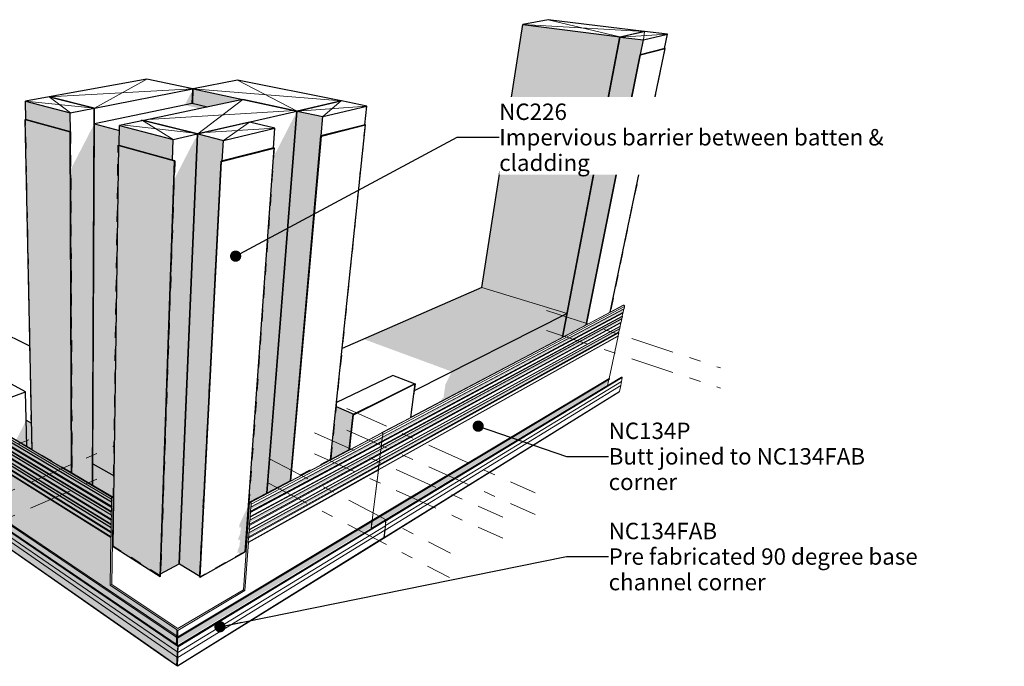
# Model space of a CAD drawing. Units: millimetres. Extents: x -17354 to 127494, y -6072 to 13231.
# Drawn here: x 100483 to 127494, y -5247 to 12489 of the extents above; entities that cross this region are included whole.
import ezdxf

# ---------------------------------------------------------------- set-up
doc = ezdxf.new("R2010")
doc.units = ezdxf.units.MM
doc.header["$MEASUREMENT"] = 0
for name, pattern in [('Double Dashed', [2460.624915, 1190.624964, -476.249975, 317.500001, -476.249975]), ('Small Dashed', [635, 317.5, -317.5]), ('Wipeout_Contour', [1000, 0, -1000])]:
    doc.linetypes.add(name, pattern=pattern)
for name, color, linetype, lineweight in [('0_Pen_No__182', 7, 'Continuous', 13), ('0_Pen_No__183', 7, 'Continuous', 18), ('0_Pen_No__2', 8, 'Continuous', 25), ('0_Pen_No__201', 1, 'Continuous', 25), ('0_Pen_No__86', 7, 'Continuous', 25), ('0_Pen_No__89', 7, 'Continuous', 25)]:
    doc.layers.add(name, color=color, linetype=linetype, lineweight=lineweight)
doc.layers.add('0_Pen_No__196', color=7, linetype='Continuous', lineweight=13, true_color=0x747474)
doc.styles.add('GENERATED_STYLE_2', font='txt')
doc.dimstyles.new('GENERATED_STYLE__1', dxfattribs={"dimtxt": 0.18, "dimasz": 615.6, "dimexe": 0.18, "dimexo": 0.0625, "dimgap": 0, "dimtad": 0, "dimtih": 1, "dimtoh": 1, "dimdec": 4, "dimzin": 0, "dimdsep": 46, "dimcen": 0.09, "dimadec": 0, "dimazin": 0, "dimtfac": 1, "dimtdec": 4, "dimtmove": 0, "dimatfit": 3, "dimldrblk": 'ARROWHEAD_11', "dimfxl": 0, "dimtolj": 1, "dimtzin": 0, "dimarcsym": 0})

# ---------------------------------------------------------------- blocks, each defined once
blk = doc.blocks.new('Section Element_47_3', base_point=(102183, 3266))
at = {"layer": '0_Pen_No__2', "linetype": 'Continuous', "lineweight": 0, "true_color": 0x3f3f3f}
for points in [[(103890, 9726), (103890, 9723), (105358, 9355), (104856, -2425), (104862, -2428), (105364, 9356)], [(108026, 9855), (107443, 8716), (106723, -1414), (106744, -1402), (106791, -743), (107263, -495), (108076, 9867)], [(104862, -2428), (104868, -2425), (105366, 9236), (105359, 9234)]]:
    blk.add_hatch(color=250, dxfattribs=at).paths.add_polyline_path(points)
at = {"layer": '0_Pen_No__89', "color": 7, "linetype": 'Continuous', "lineweight": 25}
for p, q in [((106604, 10298), (103890, 9726)), ((108085, 9981), (106604, 10298)), ((103890, 9723), (103890, 9726)), ((103890, 9726), (105364, 9356)), ((105364, 9356), (108085, 9981)), ((107263, -495), (108085, 9981)), ((104862, -2428), (105364, 9356)), ((106723, -1414), (106744, -1402)), ((104856, -2425), (104862, -2428)), ((104862, -2428), (104868, -2425))]:
    blk.add_line(p, q, dxfattribs=at)
blk = doc.blocks.new('Section Element_48_3', base_point=(102183, 3266))
at = {"layer": '0_Pen_No__2', "linetype": 'Continuous', "lineweight": 0, "true_color": 0x3f3f3f}
for points in [[(105011, 10146), (105430, 10050), (105638, 10094), (105218, 10189)], [(102532, 9636), (102489, 309), (103076, -26), (103200, 9040), (103209, 9042), (103215, 9041), (103220, 9454)]]:
    blk.add_hatch(color=250, dxfattribs=at).paths.add_polyline_path(points)
at = {"layer": '0_Pen_No__89', "color": 7, "linetype": 'Continuous', "lineweight": 25}
for p, q in [((105218, 10189), (102532, 9636)), ((105638, 10094), (105218, 10189)), ((102489, 309), (102532, 9636)), ((102532, 9636), (103220, 9454)), ((102489, 309), (102494, 306)), ((102494, 306), (103076, -26))]:
    blk.add_line(p, q, dxfattribs=at)
blk = doc.blocks.new('Section Element_49_3', base_point=(102183, 3266))
at = {"layer": '0_Pen_No__2', "linetype": 'Continuous', "lineweight": 0, "true_color": 0x3f3f3f}
for points in [[(103222, 9585), (103215, 9041), (104673, 8636), (104692, 9202)], [(104346, -2709), (104856, -2432), (105353, 9233), (105294, 9219), (104720, 8103)]]:
    blk.add_hatch(color=250, dxfattribs=at).paths.add_polyline_path(points)
at = {"layer": '0_Pen_No__89', "color": 7, "linetype": 'Continuous', "lineweight": 25}
for p, q in [((103883, 9724), (103222, 9585)), ((105358, 9355), (103883, 9724)), ((103215, 9041), (103222, 9585)), ((103222, 9585), (104692, 9202)), ((104673, 8636), (104692, 9202)), ((104692, 9202), (105358, 9355)), ((104856, -2432), (105358, 9355)), ((104346, -2709), (104856, -2432))]:
    blk.add_line(p, q, dxfattribs=at)
blk = doc.blocks.new('Section Element_50_3', base_point=(102183, 3266))
at = {"layer": '0_Pen_No__2', "linetype": 'Continuous', "lineweight": 0, "true_color": 0x3f3f3f}
blk.add_hatch(color=250, dxfattribs=at).paths.add_polyline_path([(104867, -2432), (105424, -2773), (106014, 8604), (106042, 8611), (106072, 9179), (105371, 9355)])
at = {"layer": '0_Pen_No__89', "color": 7, "linetype": 'Continuous', "lineweight": 25}
for p, q in [((106784, 9679), (105371, 9355)), ((106072, 9179), (107485, 9517)), ((107485, 9517), (106784, 9679)), ((107446, 8968), (107485, 9517)), ((104867, -2432), (105371, 9355)), ((105371, 9355), (106072, 9179)), ((106042, 8611), (106072, 9179)), ((104867, -2432), (105424, -2773))]:
    blk.add_line(p, q, dxfattribs=at)
blk = doc.blocks.new('Section Element_51_3', base_point=(102183, 3266))
at = {"layer": '0_Pen_No__2', "linetype": 'Continuous', "lineweight": 0, "true_color": 0x3f3f3f}
for points in [[(103049, -1965), (104336, -2779), (104729, 8616), (103200, 9040)], [(104663, 8634), (104673, 8636), (103209, 9042), (103200, 9040)], [(104336, -2779), (104344, -2775), (104715, 7947), (104705, 7928)]]:
    blk.add_hatch(color=250, dxfattribs=at).paths.add_polyline_path(points)
at = {"layer": '0_Pen_No__89', "color": 7, "linetype": 'Continuous', "lineweight": 25}
for p, q in [((103049, -1965), (103200, 9040)), ((103209, 9042), (103200, 9040)), ((103200, 9040), (104729, 8616)), ((104738, 8618), (103209, 9042)), ((104336, -2779), (104729, 8616)), ((104344, -2775), (104738, 8618)), ((104729, 8616), (104738, 8618)), ((103049, -1965), (104336, -2779)), ((104336, -2779), (104344, -2775))]:
    blk.add_line(p, q, dxfattribs=at)
blk = doc.blocks.new('Section Element_52_3', base_point=(102183, 3266))
at = {"layer": '0_Pen_No__2', "linetype": 'Continuous', "lineweight": 0, "true_color": 0x3f3f3f}
for points in [[(106014, 8604), (105422, -2801), (105430, -2806), (106024, 8601)], [(106485, -1721), (106480, -1793), (106525, -1769), (106522, -1816), (106540, -1806), (106519, -1850), (106512, -1959), (106461, -2069), (106457, -2140), (106501, -2115), (106498, -2162), (106516, -2151), (106496, -2195), (106495, -2206), (106673, -2105), (106764, -831), (106738, -883), (106570, -1228), (106509, -1369), (106504, -1445), (106549, -1420), (106546, -1467), (106564, -1457), (106543, -1501), (106536, -1611)]]:
    blk.add_hatch(color=250, dxfattribs=at).paths.add_polyline_path(points)
at = {"layer": '0_Pen_No__89', "color": 7, "linetype": 'Continuous', "lineweight": 25}
for p, q in [((107452, 8970), (106014, 8604)), ((106024, 8601), (107461, 8967)), ((106673, -2105), (107461, 8967)), ((107461, 8967), (107452, 8970)), ((105422, -2801), (106014, 8604)), ((105430, -2806), (106024, 8601)), ((106014, 8604), (106024, 8601)), ((105430, -2806), (106673, -2105)), ((105422, -2801), (105430, -2806))]:
    blk.add_line(p, q, dxfattribs=at)
blk = doc.blocks.new('Section Element_53_3', base_point=(102183, 3266))
at = {"layer": '0_Pen_No__2', "linetype": 'Continuous', "lineweight": 0, "true_color": 0x3f3f3f}
for points in [[(111795, 3037), (112338, 2837), (115500, 4433), (113159, 5147), (109921, 3727), (111789, 3039), (111831, 3055)], [(112041, 2024), (115382, 3784), (115507, 4436), (112338, 2837), (112164, 2491), (112109, 2121), (112083, 2107)]]:
    blk.add_hatch(color=250, dxfattribs=at).paths.add_polyline_path(points)
at = {"layer": '0_Pen_No__89', "color": 7, "linetype": 'Continuous', "lineweight": 25}
for p, q in [((113159, 5147), (109329, 3467)), ((111311, 2319), (115507, 4436))]:
    blk.add_line(p, q, dxfattribs=at)
blk = doc.blocks.new('Section Element_54_3', base_point=(102183, 3266))
at = {"layer": '0_Pen_No__2', "linetype": 'Continuous', "lineweight": 0, "true_color": 0x3f3f3f}
for points in [[(94215, 5145), (94282, 4555), (98161, 2269), (98121, 2939)], [(100659, 1506), (100675, 787), (100821, 701), (100806, 1423)], [(102486, -280), (102491, -283), (102494, 306), (102489, 309)], [(102494, 306), (102491, -283), (103044, -609), (103042, -712), (103066, -700), (103076, -26)]]:
    blk.add_hatch(color=250, dxfattribs=at).paths.add_polyline_path(points)
at = {"layer": '0_Pen_No__89', "color": 7, "linetype": 'Continuous', "lineweight": 25}
for p, q in [((100762, 3537), (96350, 5709)), ((94210, 5148), (98121, 2939)), ((100659, 1506), (100806, 1423)), ((102484, 476), (102494, 470)), ((102491, -283), (102494, 470)), ((103042, -712), (103066, -700))]:
    blk.add_line(p, q, dxfattribs=at)
blk = doc.blocks.new('Section Element_55_3', base_point=(102183, 3266))
at = {"layer": '0_Pen_No__2', "linetype": 'Continuous', "lineweight": 0, "true_color": 0x3f3f3f}
for points in [[(105230, 10187), (105638, 10094), (106604, 10298), (108085, 9981), (107263, -495), (107268, -492), (108091, 9982), (105246, 10591)], [(108082, 9868), (107268, -492), (107274, -489), (108089, 9870)]]:
    blk.add_hatch(color=250, dxfattribs=at).paths.add_polyline_path(points)
at = {"layer": '0_Pen_No__89', "color": 7, "linetype": 'Continuous', "lineweight": 25}
for p, q in [((106461, 10828), (105246, 10591)), ((109304, 10260), (106461, 10828)), ((105230, 10187), (105246, 10591)), ((105246, 10591), (108091, 9982)), ((108091, 9982), (109304, 10260)), ((109303, 10257), (109304, 10260)), ((107268, -492), (108091, 9982))]:
    blk.add_line(p, q, dxfattribs=at)
blk = doc.blocks.new('Section Element_56_3', base_point=(102183, 3266))
at = {"layer": '0_Pen_No__2', "linetype": 'Continuous', "lineweight": 0, "true_color": 0x3f3f3f}
for points in [[(102534, 10065), (101294, 10375), (101294, 10373), (102528, 10064), (102480, -277), (102486, -280)], [(105180, 10476), (105011, 10146), (105218, 10189), (105230, 10486)]]:
    blk.add_hatch(color=250, dxfattribs=at).paths.add_polyline_path(points)
at = {"layer": '0_Pen_No__89', "color": 7, "linetype": 'Continuous', "lineweight": 25}
for p, q in [((103974, 10861), (101294, 10375)), ((105235, 10591), (103974, 10861)), ((102534, 10065), (105235, 10591)), ((105218, 10189), (105235, 10591)), ((101294, 10373), (101294, 10375)), ((101294, 10375), (102534, 10065)), ((102532, 9636), (102534, 10065)), ((102486, -280), (102489, 309))]:
    blk.add_line(p, q, dxfattribs=at)
blk = doc.blocks.new('Section Element_57_3', base_point=(102183, 3266))
at = {"layer": '0_Pen_No__2', "linetype": 'Continuous', "lineweight": 0, "true_color": 0x3f3f3f}
for points in [[(110420, 930), (110409, 918), (117027, 4458), (117038, 4468)], [(110409, 918), (110414, 903), (117022, 4441), (117027, 4458)], [(117056, 4554), (110433, 1034), (110425, 974), (117023, 4492)], [(110433, 1034), (117056, 4554), (117062, 4561), (110439, 1041)], [(110368, 593), (116969, 4187), (116980, 4197), (110379, 605)], [(110368, 593), (110374, 578), (116964, 4170), (116969, 4187)], [(110392, 707), (110385, 649), (116965, 4222), (116998, 4283)], [(110398, 716), (110392, 707), (116998, 4283), (117005, 4290)], [(115993, 4105), (116026, 4123), (116025, 4122), (116025, 4123), (115941, 4079)], [(115993, 4105), (116033, 4120), (116026, 4123)], [(110328, 271), (116912, 3918), (116922, 3929), (110339, 283)], [(110328, 271), (110334, 256), (116907, 3901), (116912, 3918)], [(116941, 4013), (110352, 384), (110344, 326), (116908, 3953)], [(110352, 384), (116941, 4013), (116947, 4021), (110358, 392)], [(110150, -1276), (110131, -1433), (116559, 2452), (116585, 2498), (116646, 2620), (110161, -1269), (110160, -1269), (110159, -1270)], [(110161, -1269), (116660, 2628), (116665, 2635), (110166, -1261)], [(110463, -1739), (116921, 2268), (116937, 2289), (110478, -1716)], [(110153, -1242), (110162, -1251), (110164, -1262), (110160, -1269), (110161, -1269), (110166, -1261), (110163, -1250), (110155, -1240), (110326, 138), (110323, 151), (110335, 252), (110328, 271), (110339, 283), (110352, 384), (110358, 392), (110366, 459), (110363, 472), (110375, 574), (110368, 593), (110379, 605), (110392, 707), (110398, 716), (110407, 783), (110403, 796), (110416, 899), (110409, 918), (110420, 930), (110433, 1034), (110439, 1041), (110448, 1112), (110444, 1136), (110429, 1157), (110422, 1162), (110422, 1160), (110427, 1156), (110442, 1135), (110446, 1110), (110437, 1040), (110431, 1033), (110418, 929), (110407, 917), (110414, 898), (110401, 795), (110405, 782), (110396, 715), (110390, 706), (110377, 604), (110366, 592), (110373, 572), (110361, 470), (110364, 458), (110356, 391), (110350, 383), (110337, 282), (110326, 270), (110333, 250), (110321, 149), (110324, 137)], [(110148, -1277), (110124, -1472), (110124, -1474), (110126, -1472), (110126, -1471), (110150, -1276)], [(110462, -1739), (110463, -1739), (110478, -1716), (110505, -1516), (110518, -1389), (110524, -1259), (110523, -1253), (110516, -1244), (110506, -1242), (110505, -1244), (110514, -1245), (110521, -1254), (110522, -1260), (110517, -1390), (110503, -1517), (110477, -1717)]]:
    blk.add_hatch(color=250, dxfattribs=at).paths.add_polyline_path(points)
at = {"layer": '0_Pen_No__182', "color": 7, "linetype": 'Continuous', "lineweight": 13}
for p, q in [((117060, 4655), (110429, 1157)), ((117075, 4619), (110448, 1112)), ((117048, 4661), (116685, 4470)), ((117038, 4657), (116685, 4471)), ((117048, 4661), (117038, 4657)), ((117060, 4655), (117048, 4661)), ((117073, 4639), (117060, 4655)), ((117062, 4561), (117075, 4619)), ((117075, 4619), (117073, 4639)), ((117014, 4356), (110403, 796)), ((117016, 4346), (110407, 783)), ((117027, 4458), (110409, 918)), ((117032, 4442), (110416, 899)), ((117038, 4468), (110420, 930)), ((117056, 4554), (110433, 1034)), ((117062, 4561), (110439, 1041)), ((116683, 4463), (116033, 4120)), ((117005, 4290), (117016, 4346)), ((117014, 4356), (117032, 4442)), ((117016, 4346), (117014, 4356)), ((117027, 4458), (117038, 4468)), ((117032, 4442), (117027, 4458)), ((117038, 4468), (117056, 4554)), ((117056, 4554), (117062, 4561)), ((116956, 4086), (110363, 472)), ((116959, 4076), (110366, 459)), ((116969, 4187), (110368, 593)), ((116974, 4171), (110375, 574)), ((116980, 4197), (110379, 605)), ((116998, 4283), (110392, 707)), ((117005, 4290), (110398, 716)), ((116026, 4123), (111212, 1586)), ((116025, 4123), (111213, 1587)), ((116026, 4123), (116025, 4122)), ((116033, 4120), (116026, 4123)), ((116947, 4021), (116959, 4076)), ((116956, 4086), (116974, 4171)), ((116959, 4076), (116956, 4086)), ((116969, 4187), (116980, 4197)), ((116974, 4171), (116969, 4187)), ((116980, 4197), (116998, 4283)), ((116998, 4283), (117005, 4290)), ((116899, 3818), (110323, 151)), ((116902, 3808), (110326, 138)), ((116912, 3918), (110328, 271)), ((116917, 3903), (110335, 252)), ((116922, 3929), (110339, 283)), ((116941, 4013), (110352, 384)), ((116947, 4021), (110358, 392)), ((116655, 2651), (116902, 3808)), ((116899, 3818), (116917, 3903)), ((116902, 3808), (116899, 3818)), ((116912, 3918), (116922, 3929)), ((116917, 3903), (116912, 3918)), ((116922, 3929), (116941, 4013)), ((116941, 4013), (116947, 4021)), ((116613, 2456), (110126, -1471)), ((116655, 2651), (110155, -1240)), ((116660, 2628), (110161, -1269)), ((116974, 2457), (110505, -1516)), ((116992, 2684), (110506, -1242)), ((116995, 2564), (110518, -1389)), ((117007, 2677), (110523, -1253)), ((117007, 2672), (110524, -1259)), ((116613, 2456), (116649, 2621)), ((116614, 2455), (116613, 2456)), ((116663, 2644), (116655, 2651)), ((116660, 2628), (116665, 2635)), ((116665, 2635), (116663, 2644)), ((116937, 2289), (116974, 2457)), ((116974, 2457), (116995, 2564)), ((117001, 2684), (116992, 2684)), ((116995, 2564), (117007, 2672)), ((117007, 2677), (117001, 2684)), ((117007, 2672), (117007, 2677)), ((116921, 2268), (110463, -1739)), ((116937, 2289), (110478, -1716)), ((116921, 2268), (116937, 2289)), ((111211, 1578), (110422, 1162)), ((110429, 1157), (110422, 1162)), ((110422, 1162), (110422, 1160)), ((110444, 1136), (110429, 1157)), ((110439, 1041), (110448, 1112)), ((110448, 1112), (110444, 1136)), ((110403, 796), (110416, 899)), ((110409, 918), (110420, 930)), ((110416, 899), (110409, 918)), ((110420, 930), (110433, 1034)), ((110433, 1034), (110439, 1041)), ((110363, 472), (110375, 574)), ((110368, 593), (110379, 605)), ((110375, 574), (110368, 593)), ((110379, 605), (110392, 707)), ((110392, 707), (110398, 716)), ((110398, 716), (110407, 783)), ((110407, 783), (110403, 796)), ((110328, 271), (110339, 283)), ((110335, 252), (110328, 271)), ((110339, 283), (110352, 384)), ((110352, 384), (110358, 392)), ((110358, 392), (110366, 459)), ((110366, 459), (110363, 472)), ((110155, -1240), (110326, 138)), ((110323, 151), (110335, 252)), ((110326, 138), (110323, 151)), ((110126, -1471), (110150, -1276)), ((110163, -1250), (110155, -1240)), ((110160, -1269), (110161, -1269)), ((110161, -1269), (110166, -1261)), ((110166, -1261), (110163, -1250)), ((110506, -1242), (110505, -1244)), ((110516, -1244), (110506, -1242)), ((110523, -1253), (110516, -1244)), ((110518, -1389), (110524, -1259)), ((110524, -1259), (110523, -1253)), ((110126, -1472), (110126, -1471)), ((110478, -1716), (110505, -1516)), ((110505, -1516), (110518, -1389)), ((110462, -1739), (110463, -1739)), ((110463, -1739), (110478, -1716))]:
    blk.add_line(p, q, dxfattribs=at)
blk = doc.blocks.new('Section Element_58_3', base_point=(102183, 3266))
at = {"layer": '0_Pen_No__2', "linetype": 'Continuous', "lineweight": 0, "true_color": 0x3f3f3f}
for points in [[(106815, -996), (106805, -1009), (110407, 917), (110418, 929)], [(106811, -1026), (110398, 894), (110398, 895), (110400, 895), (110412, 902), (110407, 917), (106805, -1009)], [(106819, -950), (110387, 953), (110389, 958), (110389, 954), (110423, 973), (110431, 1033), (106823, -884)], [(106829, -877), (106823, -884), (110431, 1033), (110437, 1040)], [(106780, -1361), (110366, 592), (110377, 604), (106790, -1348)], [(106786, -1377), (110357, 569), (110357, 570), (110359, 570), (110372, 577), (110366, 592), (106780, -1361)], [(110390, 706), (106798, -1238), (106793, -1301), (110347, 629), (110349, 633), (110349, 630), (110383, 648)], [(106798, -1238), (110390, 706), (110396, 715), (106804, -1229)], [(109475, 670), (109527, 697), (109525, 697), (109525, 698), (109398, 631)], [(109534, 693), (109527, 697), (109475, 670)], [(106765, -1697), (106755, -1709), (110326, 270), (110337, 282)], [(110350, 383), (106773, -1587), (106768, -1650), (110307, 306), (110309, 310), (110309, 307), (110343, 325)], [(106779, -1579), (106773, -1587), (110350, 383), (110356, 391)], [(106761, -1725), (110317, 247), (110317, 248), (110319, 248), (110332, 255), (110326, 270), (106755, -1709)], [(107777, -224), (107860, -181), (107918, -150), (107916, -151), (107916, -151), (107911, -153)], [(107925, -155), (107918, -150), (107860, -181)], [(106619, -3145), (106664, -3172), (106759, -1853), (106755, -1839), (106762, -1730), (106755, -1709), (106765, -1697), (106773, -1587), (106779, -1579), (106784, -1507), (106780, -1493), (106788, -1382), (106780, -1361), (106790, -1348), (106798, -1238), (106804, -1229), (106809, -1156), (106805, -1142), (106813, -1031), (106805, -1009), (106815, -996), (106823, -884), (106829, -877), (106835, -801), (106830, -774), (106815, -750), (106801, -739), (106791, -743)], [(104809, -4648), (110032, -1492), (110039, -1480), (110034, -1491), (110129, -1434), (110148, -1277), (104817, -4474), (104817, -4473)], [(104817, -4474), (110159, -1270), (110164, -1262), (104818, -4468)], [(104810, -5230), (104808, -5247), (110461, -1740), (110477, -1717)], [(106225, -3379), (106664, -3172), (106619, -3145)], [(104775, -4405), (104818, -4435), (104826, -4264), (104782, -4235)], [(104761, -4429), (104818, -4468), (104818, -4452), (104765, -4416)], [(104818, -4468), (104761, -4429), (104764, -4438), (104817, -4474)], [(104808, -4445), (104818, -4435), (104775, -4405), (104765, -4416)], [(104773, -4444), (104765, -4632), (104809, -4662), (104817, -4473)], [(104792, -4841), (104784, -4983), (104820, -5007), (104826, -4864)], [(104832, -4709), (104810, -4695), (104809, -4696), (104792, -4841), (104826, -4864)], [(104832, -4709), (104832, -4702), (104814, -4690), (104810, -4695)], [(104410, -4950), (104430, -4980), (104439, -4988), (104808, -5247), (104810, -5230)], [(104734, -5177), (104810, -5230), (104820, -5007), (104784, -4983), (104776, -5160), (104762, -5183)]]:
    blk.add_hatch(color=250, dxfattribs=at).paths.add_polyline_path(points)
at = {"layer": '0_Pen_No__182', "color": 7, "linetype": 'Continuous', "lineweight": 13}
for p, q in [((110427, 1156), (106815, -750)), ((110446, 1110), (106835, -801)), ((110420, 1161), (109534, 693)), ((110427, 1156), (110420, 1161)), ((110442, 1135), (110427, 1156)), ((110437, 1040), (110446, 1110)), ((110446, 1110), (110442, 1135)), ((110407, 917), (106805, -1009)), ((110414, 898), (106813, -1031)), ((110418, 929), (106815, -996)), ((110431, 1033), (106823, -884)), ((110437, 1040), (106829, -877)), ((110401, 795), (110414, 898)), ((110407, 917), (110418, 929)), ((110414, 898), (110407, 917)), ((110418, 929), (110431, 1033)), ((110431, 1033), (110437, 1040)), ((110366, 592), (106780, -1361)), ((110373, 572), (106788, -1382)), ((110377, 604), (106790, -1348)), ((110390, 706), (106798, -1238)), ((110396, 715), (106804, -1229)), ((110401, 795), (106805, -1142)), ((110405, 782), (106809, -1156)), ((109525, 698), (109013, 428)), ((109527, 697), (109013, 427)), ((109527, 697), (109525, 697)), ((109534, 693), (109527, 697)), ((110361, 470), (110373, 572)), ((110366, 592), (110377, 604)), ((110373, 572), (110366, 592)), ((110377, 604), (110390, 706)), ((110390, 706), (110396, 715)), ((110396, 715), (110405, 782)), ((110405, 782), (110401, 795)), ((110337, 282), (106765, -1697)), ((110350, 383), (106773, -1587)), ((110356, 391), (106779, -1579)), ((110361, 470), (106780, -1493)), ((110364, 458), (106784, -1507)), ((109012, 418), (107925, -155)), ((110326, 270), (110337, 282)), ((110337, 282), (110350, 383)), ((110350, 383), (110356, 391)), ((110356, 391), (110364, 458)), ((110364, 458), (110361, 470)), ((110326, 270), (106755, -1709)), ((110321, 149), (106755, -1839)), ((110324, 137), (106759, -1853)), ((110333, 250), (106762, -1730)), ((110153, -1242), (110324, 137)), ((110321, 149), (110333, 250)), ((110324, 137), (110321, 149)), ((110333, 250), (110326, 270)), ((107911, -153), (106791, -743)), ((107918, -150), (106801, -739)), ((107916, -151), (107911, -153)), ((107918, -150), (107916, -151)), ((107925, -155), (107918, -150)), ((106791, -743), (106619, -3145)), ((106801, -739), (106791, -743)), ((106815, -750), (106801, -739)), ((106830, -774), (106815, -750)), ((106835, -801), (106829, -877)), ((106835, -801), (106830, -774)), ((106815, -996), (106805, -1009)), ((106813, -1031), (106805, -1009)), ((106813, -1031), (106805, -1142)), ((106823, -884), (106815, -996)), ((106829, -877), (106823, -884)), ((110159, -1270), (104817, -4474)), ((110153, -1242), (104818, -4435)), ((110504, -1243), (104832, -4678)), ((110521, -1254), (104832, -4702)), ((110522, -1260), (104832, -4709)), ((106790, -1348), (106780, -1361)), ((106798, -1238), (106790, -1348)), ((106804, -1229), (106798, -1238)), ((106809, -1156), (106804, -1229)), ((106809, -1156), (106805, -1142)), ((110124, -1472), (110148, -1277)), ((110162, -1251), (110153, -1242)), ((110159, -1270), (110164, -1262)), ((110164, -1262), (110162, -1251)), ((110514, -1245), (110504, -1243)), ((110521, -1254), (110514, -1245)), ((110517, -1390), (110522, -1260)), ((110522, -1260), (110521, -1254)), ((110503, -1517), (104820, -5007)), ((110517, -1390), (104826, -4864)), ((110124, -1472), (104831, -4677)), ((106773, -1587), (106765, -1697)), ((106779, -1579), (106773, -1587)), ((106784, -1507), (106779, -1579)), ((106788, -1382), (106780, -1361)), ((106788, -1382), (106780, -1493)), ((106784, -1507), (106780, -1493)), ((110124, -1474), (110124, -1472)), ((110477, -1717), (110503, -1517)), ((110503, -1517), (110517, -1390)), ((110461, -1740), (104808, -5247)), ((110477, -1717), (104810, -5230)), ((106759, -1853), (106664, -3172)), ((106765, -1697), (106755, -1709)), ((106762, -1730), (106755, -1709)), ((106762, -1730), (106755, -1839)), ((106759, -1853), (106755, -1839)), ((110461, -1740), (110477, -1717)), ((104825, -4209), (106619, -3145)), ((106664, -3172), (104826, -4264)), ((106619, -3145), (106664, -3172)), ((104826, -4264), (104782, -4235)), ((104826, -4264), (104818, -4435)), ((104817, -4474), (104764, -4438)), ((104818, -4435), (104775, -4405)), ((104817, -4473), (104809, -4662)), ((104818, -4468), (104817, -4474)), ((104818, -4435), (104818, -4452)), ((104818, -4452), (104818, -4468)), ((104792, -4841), (104826, -4864)), ((104810, -4695), (104832, -4709)), ((104814, -4690), (104832, -4702)), ((104832, -4709), (104826, -4864)), ((104832, -4686), (104832, -4702)), ((104832, -4702), (104832, -4709)), ((104632, -5105), (104410, -4950)), ((104439, -4988), (104808, -5247)), ((104632, -5105), (104665, -5129)), ((104719, -5166), (104665, -5129)), ((104820, -5007), (104784, -4983)), ((104820, -5007), (104810, -5230)), ((104826, -4864), (104820, -5007)), ((104719, -5166), (104734, -5177)), ((104734, -5177), (104810, -5230)), ((104810, -5230), (104808, -5247))]:
    blk.add_line(p, q, dxfattribs=at)
blk = doc.blocks.new('Section Element_59_3', base_point=(102183, 3266))
at = {"layer": '0_Pen_No__2', "linetype": 'Continuous', "lineweight": 0, "true_color": 0x3f3f3f}
for points in [[(99019, 1693), (102999, -663), (103005, -637), (99024, 1716)], [(102999, -663), (99019, 1693), (99022, 1624), (102998, -739)], [(102998, -739), (99022, 1624), (99027, 1617), (103003, -747)], [(99024, 1716), (100081, 1091), (100098, 1111), (99039, 1736)], [(100098, 1111), (100106, 1115), (100028, 1161), (99046, 1740), (99039, 1736)], [(103003, -747), (99027, 1617), (99032, 1516), (103001, -858)], [(99032, 1516), (99041, 1504), (103010, -871), (103001, -858)], [(99034, 1485), (103001, -892), (103010, -871), (99041, 1504)], [(99034, 1485), (99038, 1385), (103000, -1003), (103001, -892)], [(99038, 1385), (99034, 1373), (102995, -1017), (103000, -1003)], [(99034, 1373), (99037, 1307), (102994, -1089), (102995, -1017)], [(99037, 1307), (99043, 1299), (102998, -1098), (102994, -1089)], [(99043, 1299), (99047, 1199), (102997, -1209), (102998, -1098)], [(102997, -1209), (99047, 1199), (99056, 1187), (103005, -1221)], [(99056, 1187), (99049, 1169), (102997, -1242), (103005, -1221)], [(102997, -1242), (99049, 1169), (99053, 1069), (102995, -1352)], [(99053, 1069), (99049, 1057), (102990, -1366), (102995, -1352)], [(99049, 1057), (99052, 992), (102989, -1437), (102990, -1366)], [(99052, 992), (99057, 984), (102994, -1446), (102989, -1437)], [(102994, -1446), (99057, 984), (99062, 885), (102993, -1555)], [(99062, 885), (99071, 873), (103001, -1567), (102993, -1555)], [(99071, 873), (99063, 855), (102992, -1588), (103001, -1567)], [(102992, -1588), (99063, 855), (99068, 756), (102991, -1697)], [(100548, 815), (103005, -637), (103022, -614), (100565, 835)], [(103022, -614), (103035, -605), (101913, 57), (101908, 53), (101467, 313), (100821, 694), (100821, 701), (100580, 843), (100565, 835)], [(100821, 701), (100821, 701), (100589, 838), (100580, 843)], [(99068, 756), (99064, 745), (102986, -1710), (102991, -1697)], [(102986, -1710), (99064, 745), (99127, -600), (104775, -4405), (104782, -4235), (102969, -3023)], [(101913, 57), (103035, -605), (103044, -609), (101919, 54), (101915, 56), (101915, 55)], [(98791, -589), (98787, -716), (104792, -4841), (104809, -4696), (104810, -4695)], [(104792, -4841), (98787, -716), (98791, -840), (104784, -4983)], [(98791, -589), (104810, -4695), (104814, -4690), (98792, -584)], [(104368, -4370), (98799, -576), (98792, -584), (104359, -4380)], [(98799, -576), (104368, -4370), (104377, -4368), (98808, -575)], [(99116, -619), (104761, -4429), (104765, -4416), (99119, -608)], [(99116, -619), (99120, -627), (104764, -4438), (104761, -4429)], [(99119, -608), (104765, -4416), (104775, -4405), (99127, -600)], [(104773, -4444), (99129, -633), (99137, -799), (104765, -4632)], [(102969, -3023), (103012, -3000), (103044, -609), (103035, -605), (103022, -614), (103005, -637), (102999, -663), (102998, -739), (103003, -747), (103001, -858), (103010, -871), (103001, -892), (103000, -1003), (102995, -1017), (102994, -1089), (102998, -1098), (102997, -1209), (103005, -1221), (102997, -1242), (102995, -1352), (102990, -1366), (102989, -1437), (102994, -1446), (102993, -1555), (103001, -1567), (102992, -1588), (102991, -1697), (102986, -1710)], [(98791, -840), (98801, -1034), (104734, -5177), (104762, -5183), (104776, -5160), (104784, -4983)], [(104410, -4950), (98801, -1034), (98814, -1058), (104439, -4988), (104430, -4980)], [(104724, -4196), (104767, -4170), (103012, -3000), (102969, -3023)]]:
    blk.add_hatch(color=250, dxfattribs=at).paths.add_polyline_path(points)
at = {"layer": '0_Pen_No__182', "color": 7, "linetype": 'Continuous', "lineweight": 13}
for p, q in [((99019, 1693), (99024, 1716)), ((99022, 1624), (99019, 1693)), ((102999, -663), (99019, 1693)), ((99027, 1617), (99022, 1624)), ((102998, -739), (99022, 1624)), ((99024, 1716), (99039, 1736)), ((99039, 1736), (99046, 1740)), ((103022, -614), (99039, 1736)), ((100106, 1115), (99046, 1740)), ((99032, 1516), (99027, 1617)), ((103003, -747), (99027, 1617)), ((99041, 1504), (99032, 1516)), ((103001, -858), (99032, 1516)), ((99034, 1485), (99041, 1504)), ((99038, 1385), (99034, 1485)), ((103001, -892), (99034, 1485)), ((99034, 1373), (99038, 1385)), ((99037, 1307), (99034, 1373)), ((102995, -1017), (99034, 1373)), ((103000, -1003), (99038, 1385)), ((103010, -871), (99041, 1504)), ((99043, 1299), (99037, 1307)), ((102994, -1089), (99037, 1307)), ((99047, 1199), (99043, 1299)), ((102998, -1098), (99043, 1299)), ((99056, 1187), (99047, 1199)), ((102997, -1209), (99047, 1199)), ((99049, 1169), (99056, 1187)), ((99053, 1069), (99049, 1169)), ((102997, -1242), (99049, 1169)), ((103005, -1221), (99056, 1187)), ((100112, 1119), (100106, 1115)), ((100114, 1117), (100112, 1119)), ((100821, 701), (100112, 1119)), ((100821, 701), (100114, 1118)), ((99049, 1057), (99053, 1069)), ((99052, 992), (99049, 1057)), ((102990, -1366), (99049, 1057)), ((99057, 984), (99052, 992)), ((102989, -1437), (99052, 992)), ((102995, -1352), (99053, 1069)), ((99062, 885), (99057, 984)), ((102994, -1446), (99057, 984)), ((99071, 873), (99062, 885)), ((102993, -1555), (99062, 885)), ((99063, 855), (99071, 873)), ((99068, 756), (99063, 855)), ((102992, -1588), (99063, 855)), ((103001, -1567), (99071, 873)), ((99064, 745), (99068, 756)), ((99127, -600), (99064, 745)), ((102986, -1710), (99064, 745)), ((102991, -1697), (99068, 756)), ((101908, 53), (100821, 694)), ((101913, 57), (101908, 53)), ((101915, 55), (101913, 57)), ((103035, -605), (101913, 57)), ((101919, 54), (101915, 56)), ((103044, -609), (101919, 54)), ((98787, -716), (98791, -589)), ((98791, -840), (98787, -716)), ((104792, -4841), (98787, -716)), ((98791, -589), (98792, -584)), ((104810, -4695), (98791, -589)), ((98792, -584), (98799, -576)), ((104814, -4690), (98792, -584)), ((98799, -576), (98808, -575)), ((104832, -4678), (98808, -575)), ((99116, -619), (99119, -608)), ((99120, -627), (99116, -619)), ((99119, -608), (99127, -600)), ((104764, -4438), (99120, -627)), ((104775, -4405), (99127, -600)), ((99137, -799), (99129, -633)), ((102999, -663), (102998, -739)), ((103003, -747), (102998, -739)), ((103005, -637), (102999, -663)), ((103003, -747), (103001, -858)), ((103022, -614), (103005, -637)), ((103044, -609), (103012, -3000)), ((103035, -605), (103022, -614)), ((103044, -609), (103035, -605)), ((98801, -1034), (98791, -840)), ((104784, -4983), (98791, -840)), ((98814, -1058), (98801, -1034)), ((104410, -4950), (98801, -1034)), ((104439, -4988), (98814, -1058)), ((102995, -1017), (102994, -1089)), ((103000, -1003), (102995, -1017)), ((103001, -892), (103000, -1003)), ((103010, -871), (103001, -858)), ((103010, -871), (103001, -892)), ((102998, -1098), (102994, -1089)), ((102997, -1242), (102995, -1352)), ((102998, -1098), (102997, -1209)), ((103005, -1221), (102997, -1209)), ((103005, -1221), (102997, -1242)), ((102990, -1366), (102989, -1437)), ((102994, -1446), (102989, -1437)), ((102995, -1352), (102990, -1366)), ((102992, -1588), (102991, -1697)), ((103001, -1567), (102992, -1588)), ((102994, -1446), (102993, -1555)), ((103001, -1567), (102993, -1555)), ((102986, -1710), (102969, -3023)), ((102991, -1697), (102986, -1710)), ((102969, -3023), (103012, -3000)), ((104782, -4235), (102969, -3023)), ((104825, -4209), (103012, -3000)), ((104832, -4686), (104832, -4678))]:
    blk.add_line(p, q, dxfattribs=at)
blk = doc.blocks.new('Section Element_61_3', base_point=(102183, 3266))
at = {"layer": '0_Pen_No__2', "linetype": 'Continuous', "lineweight": 0, "true_color": 0x3f3f3f}
blk.add_hatch(color=250, dxfattribs=at).paths.add_polyline_path([(116956, 12014), (115382, 3784), (116025, 4123), (117504, 11529), (117515, 11532), (117595, 11933)])
at = {"layer": '0_Pen_No__89', "color": 7, "linetype": 'Continuous', "lineweight": 25}
for p, q in [((117622, 12167), (116956, 12014)), ((118253, 12090), (117622, 12167)), ((115382, 3784), (116956, 12014)), ((116956, 12014), (117595, 11933)), ((117515, 11532), (117595, 11933)), ((117595, 11933), (118253, 12090)), ((118172, 11700), (118253, 12090))]:
    blk.add_line(p, q, dxfattribs=at)
blk = doc.blocks.new('Section Element_62_3', base_point=(102183, 3266))
at = {"layer": '0_Pen_No__2', "linetype": 'Continuous', "lineweight": 0, "true_color": 0x3f3f3f}
blk.add_hatch(color=250, dxfattribs=at).paths.add_polyline_path([(116025, 4122), (116026, 4123), (116033, 4120), (117512, 11528), (117504, 11529)])
at = {"layer": '0_Pen_No__89', "color": 7, "linetype": 'Continuous', "lineweight": 25}
for p, q in [((116683, 4463), (118189, 11701)), ((118181, 11702), (117504, 11529)), ((117512, 11528), (118189, 11701)), ((118189, 11701), (118181, 11702)), ((116025, 4122), (117504, 11529)), ((116033, 4120), (117512, 11528)), ((117504, 11529), (117512, 11528))]:
    blk.add_line(p, q, dxfattribs=at)
blk = doc.blocks.new('Section Element_66_3', base_point=(102183, 3266))
at = {"layer": '0_Pen_No__2', "linetype": 'Continuous', "lineweight": 0, "true_color": 0x3f3f3f}
for points in [[(114283, 12353), (113159, 5147), (115500, 4433), (116950, 12015)], [(116940, 11930), (116933, 11929), (115500, 4433), (115507, 4436)]]:
    blk.add_hatch(color=250, dxfattribs=at).paths.add_polyline_path(points)
at = {"layer": '0_Pen_No__89', "color": 7, "linetype": 'Continuous', "lineweight": 25}
for p, q in [((114978, 12489), (114283, 12353)), ((117616, 12168), (114978, 12489)), ((113159, 5147), (114283, 12353)), ((114283, 12353), (116950, 12015)), ((116950, 12015), (117616, 12168)), ((117615, 12165), (117616, 12168)), ((115376, 3781), (116950, 12015))]:
    blk.add_line(p, q, dxfattribs=at)
blk = doc.blocks.new('Section Element_67_3', base_point=(102183, 3266))
at = {"layer": '0_Pen_No__2', "linetype": 'Continuous', "lineweight": 0, "true_color": 0x3f3f3f}
for points in [[(101872, 9936), (100640, 10257), (100650, 9753), (101875, 9413)], [(101915, 56), (102480, -277), (102526, 9624), (101881, 8378)]]:
    blk.add_hatch(color=250, dxfattribs=at).paths.add_polyline_path(points)
at = {"layer": '0_Pen_No__89', "color": 7, "linetype": 'Continuous', "lineweight": 25}
for p, q in [((101288, 10374), (100640, 10257)), ((102528, 10064), (101288, 10374)), ((100650, 9753), (100640, 10257)), ((100640, 10257), (101872, 9936)), ((101872, 9936), (102528, 10064)), ((102480, -277), (102528, 10064)), ((101875, 9413), (101872, 9936))]:
    blk.add_line(p, q, dxfattribs=at)
blk = doc.blocks.new('Section Element_68_3', base_point=(102183, 3266))
at = {"layer": '0_Pen_No__2', "linetype": 'Continuous', "lineweight": 0, "true_color": 0x3f3f3f}
for points in [[(101864, 9411), (101874, 9413), (100643, 9755), (100634, 9753)], [(100634, 9753), (100821, 694), (101467, 313), (101908, 53), (101868, 9410)], [(101908, 53), (101913, 57), (101915, 55), (101881, 8371), (101873, 8354)]]:
    blk.add_hatch(color=250, dxfattribs=at).paths.add_polyline_path(points)
at = {"layer": '0_Pen_No__89', "color": 7, "linetype": 'Continuous', "lineweight": 25}
for p, q in [((100643, 9755), (100634, 9753)), ((100821, 694), (100634, 9753)), ((100634, 9753), (101868, 9410)), ((101877, 9412), (100643, 9755)), ((101868, 9410), (101877, 9412)), ((101908, 53), (101868, 9410)), ((101915, 55), (101877, 9412))]:
    blk.add_line(p, q, dxfattribs=at)
blk = doc.blocks.new('Section Element_69_3', base_point=(102183, 3266))
at = {"layer": '0_Pen_No__2', "linetype": 'Continuous', "lineweight": 0, "true_color": 0x3f3f3f}
blk.add_hatch(color=250, dxfattribs=at).paths.add_polyline_path([(107274, -489), (107911, -153), (107916, -151), (108749, 9300), (108750, 9301), (108797, 9831), (108097, 9980)])
at = {"layer": '0_Pen_No__89', "color": 7, "linetype": 'Continuous', "lineweight": 25}
for p, q in [((109311, 10259), (108097, 9980)), ((108797, 9831), (110007, 10120)), ((110007, 10120), (109311, 10259)), ((109954, 9607), (110007, 10120)), ((107274, -489), (108097, 9980)), ((108097, 9980), (108797, 9831)), ((108750, 9301), (108797, 9831))]:
    blk.add_line(p, q, dxfattribs=at)
blk = doc.blocks.new('Section Element_70_3', base_point=(102183, 3266))
at = {"layer": '0_Pen_No__2', "linetype": 'Continuous', "lineweight": 0, "true_color": 0x3f3f3f}
blk.add_hatch(color=250, dxfattribs=at).paths.add_polyline_path([(107916, -151), (107918, -150), (107925, -155), (108759, 9298), (108749, 9300)])
at = {"layer": '0_Pen_No__89', "color": 7, "linetype": 'Continuous', "lineweight": 25}
for p, q in [((109958, 9608), (108749, 9300)), ((108759, 9298), (109968, 9606)), ((109012, 418), (109968, 9606)), ((109968, 9606), (109958, 9608)), ((107916, -151), (108749, 9300)), ((107925, -155), (108759, 9298)), ((108749, 9300), (108759, 9298))]:
    blk.add_line(p, q, dxfattribs=at)
blk = doc.blocks.new('Section Element_71_3', base_point=(102183, 3266))
at = {"layer": '0_Pen_No__2', "linetype": 'Continuous', "lineweight": 0, "true_color": 0x3f3f3f}
blk.add_hatch(color=250, dxfattribs=at).paths.add_polyline_path([(109013, 428), (109525, 698), (109632, 1659), (109649, 1667), (109650, 1672), (109164, 1879)])
at = {"layer": '0_Pen_No__89', "color": 7, "linetype": 'Continuous', "lineweight": 25}
for p, q in [((110720, 2733), (109176, 1989)), ((111316, 2503), (110720, 2733)), ((109650, 1672), (111316, 2503)), ((111315, 2498), (111316, 2503)), ((109164, 1879), (109650, 1672)), ((109649, 1667), (109650, 1672))]:
    blk.add_line(p, q, dxfattribs=at)
blk = doc.blocks.new('Section Element_72_3', base_point=(102183, 3266))
at = {"layer": '0_Pen_No__2', "linetype": 'Continuous', "lineweight": 0, "true_color": 0x3f3f3f}
blk.add_hatch(color=250, dxfattribs=at).paths.add_polyline_path([(109525, 697), (109527, 697), (109534, 693), (109641, 1655), (109632, 1659)])
at = {"layer": '0_Pen_No__89', "color": 7, "linetype": 'Continuous', "lineweight": 25}
for p, q in [((111328, 2505), (109632, 1659)), ((109641, 1655), (111336, 2501)), ((111211, 1578), (111336, 2501)), ((111336, 2501), (111328, 2505)), ((109525, 697), (109632, 1659)), ((109534, 693), (109641, 1655)), ((109632, 1659), (109641, 1655))]:
    blk.add_line(p, q, dxfattribs=at)
blk = doc.blocks.new('Section Element_73_3', base_point=(102183, 3266))
at = {"layer": '0_Pen_No__2', "linetype": 'Continuous', "lineweight": 0, "true_color": 0x3f3f3f}
for points in [[(98116, 3161), (98116, 3160), (100072, 2072), (100072, 2072)], [(100659, 1493), (100384, 958), (100675, 787)]]:
    blk.add_hatch(color=250, dxfattribs=at).paths.add_polyline_path(points)
at = {"layer": '0_Pen_No__89', "color": 7, "linetype": 'Continuous', "lineweight": 25}
for p, q in [((98670, 3345), (98116, 3161)), ((100641, 2285), (98670, 3345)), ((98116, 3160), (98116, 3161)), ((98116, 3161), (100072, 2072)), ((100072, 2072), (100641, 2285)), ((100675, 787), (100641, 2285)), ((100072, 2072), (100072, 2072))]:
    blk.add_line(p, q, dxfattribs=at)
blk = doc.blocks.new('ARROWHEAD_11')
at = {"color": 0, "linetype": 'Continuous', "lineweight": 0}
blk.add_line((0, 0), (-1, 0), dxfattribs=at)
at = {"color": 0, "linetype": 'Continuous', "lineweight": 0, "const_width": 0.25, "flags": 128}
blk.add_lwpolyline([(-0.125, 0, 1), (0.125, 0, 1)], format="xyb", close=True, dxfattribs=at)

msp = doc.modelspace()

# ---------------------------------------------------------------- linework, layer by layer
at = {"layer": '0_Pen_No__183', "color": 7, "linetype": 'Double Dashed', "lineweight": 18}
for p, q in [((114936, 4516), (119705, 2940)), ((114936, 3962), (119705, 2385)), ((109458, 1825), (114622, -491)), ((108569, 1156), (113733, -1160)), ((109458, 1234), (114622, -1083)), ((96589, -613), (100734, 964)), ((98528, -1188), (103087, 807)), ((108569, 585), (113733, -1732)), ((107335, 444), (112306, -2146)), ((98528, -1897), (103087, 98)), ((107307, -222), (112277, -2811))]:
    msp.add_line(p, q, dxfattribs=at)
at = {"layer": '0_Pen_No__196', "color": 8, "linetype": 'Continuous', "lineweight": 13, "true_color": 0x747474}
for p, q in [((114978, 12489), (116950, 12015)), ((117616, 12168), (114283, 12353)), ((117595, 11933), (117622, 12167)), ((116956, 12014), (118253, 12090)), ((102534, 10065), (103974, 10861)), ((108091, 9982), (106461, 10828)), ((105235, 10591), (101294, 10375)), ((105235, 10591), (109304, 10260)), ((101874, 9936), (101294, 10375)), ((105371, 9355), (106604, 10298)), ((100640, 10257), (102534, 10065)), ((108027, 9995), (103998, 9748)), ((110007, 10120), (108091, 9982)), ((108800, 9831), (109304, 10260)), ((104692, 9202), (103821, 9740)), ((103287, 9601), (105288, 9372)), ((107485, 9517), (105414, 9387)), ((106072, 9179), (106790, 9680)), ((115500, 4433), (113159, 5147))]:
    msp.add_line(p, q, dxfattribs=at)
at = {"layer": '0_Pen_No__201', "color": 1, "linetype": 'Small Dashed', "lineweight": 25}
for points in [[(116031, 4120), (117504, 11529), (118181, 11702), (116683, 4463)], [(109537, 721), (109632, 1659), (111328, 2505), (111202, 1573)]]:
    msp.add_lwpolyline(points, dxfattribs=at)
for points in [[(100643, 9755), (101877, 9412), (101915, 56), (100821, 701)], [(107916, -151), (108749, 9300), (109958, 9608), (109013, 427)], [(103187, 9048), (104738, 8618), (104344, -2775), (103038, -1948)], [(105422, -2801), (106014, 8604), (107463, 8973), (106675, -2095)]]:
    msp.add_lwpolyline(points, close=True, dxfattribs=at)

# ---------------------------------------------------------------- block references
at = {"lineweight": 0}
for name in ['Section Element_66_3', 'Section Element_61_3', 'Section Element_62_3', 'Section Element_56_3', 'Section Element_55_3', 'Section Element_67_3', 'Section Element_47_3', 'Section Element_48_3', 'Section Element_69_3', 'Section Element_68_3', 'Section Element_49_3', 'Section Element_50_3', 'Section Element_70_3', 'Section Element_51_3', 'Section Element_52_3', 'Section Element_54_3', 'Section Element_53_3', 'Section Element_57_3', 'Section Element_73_3', 'Section Element_71_3', 'Section Element_72_3', 'Section Element_59_3', 'Section Element_58_3']:
    msp.add_blockref(name, (102183, 3266), dxfattribs=at)

# ---------------------------------------------------------------- next in the draw order: wipeouts: each hides what was drawn before it
at = {"color": 7, "linetype": 'Wipeout_Contour', "lineweight": 25, "ltscale": 477734.434416}
msp.add_wipeout([(113638, 10364), (124492, 10364), (124492, 8242), (113638, 8242)], dxfattribs=at).dxf.layer = '0_Pen_No__86'
at = {"color": 7, "linetype": 'Wipeout_Contour', "lineweight": 25, "ltscale": 481537.212824}
msp.add_wipeout([(116640, 1550), (124117, 1550), (124117, -571), (116640, -571)], dxfattribs=at).dxf.layer = '0_Pen_No__86'
at = {"color": 7, "linetype": 'Wipeout_Contour', "lineweight": 25, "ltscale": 488371.063465}
msp.add_wipeout([(116640, -1197), (127494, -1197), (127494, -3319), (116640, -3319)], dxfattribs=at).dxf.layer = '0_Pen_No__86'

# ---------------------------------------------------------------- next in the draw order: texts
at = {"layer": '0_Pen_No__86', "color": 7, "linetype": 'Continuous', "lineweight": 25, "char_height": 450, "attachment_point": 4, "style": 'GENERATED_STYLE_2'}
for s, insert, width, line_spacing_factor in [('\\A1;{\\pql;\\fArial|b1|i0|c0|p34;NC226\\P\\pql;\\fArial|b0|i0|c0|p34;Impervious barrier\\fArial|b0|i0|c0|p34; \\fArial|b0|i0|c0|p34;between batten & cladding}', (113638, 9264), 10854.02, 0.93223), ('\\A1;{\\pql;\\fArial|b1|i0|c0|p34;NC\\fArial|b1|i0|c0|p34;134P\\P\\pql;\\fArial|b0|i0|c0|p34;Butt joined to NC134FAB corner}', (116640, 512), 7476.83, 0.933551), ('\\A1;{\\pql;\\fArial|b1|i0|c0|p34;NC134FAB\\P\\pql;\\fArial|b0|i0|c0|p34;Pre fabricated 90 degree base channel corner}', (116640, -2236), 10854.02, 0.933551)]:
    msp.add_mtext(s, dxfattribs=dict(at, insert=insert, width=width, line_spacing_factor=line_spacing_factor))

# ---------------------------------------------------------------- next in the draw order: leaders
at = {"layer": '0_Pen_No__182', "color": 7, "linetype": 'Continuous', "lineweight": 13, "annotation_type": 0, "has_hookline": 1, "hookline_direction": 0}
for points, text_width in [([(106407, 6003), (112483, 9264), (113638, 9264)], 10060), ([(113062, 1339), (115485, 512), (116640, 512)], 6938), ([(105978, -4161), (115485, -2236), (116640, -2236)], 10731)]:
    msp.add_leader(points, dimstyle='GENERATED_STYLE__1', dxfattribs=dict(at, text_width=text_width))

doc.saveas('drawing.dxf')
